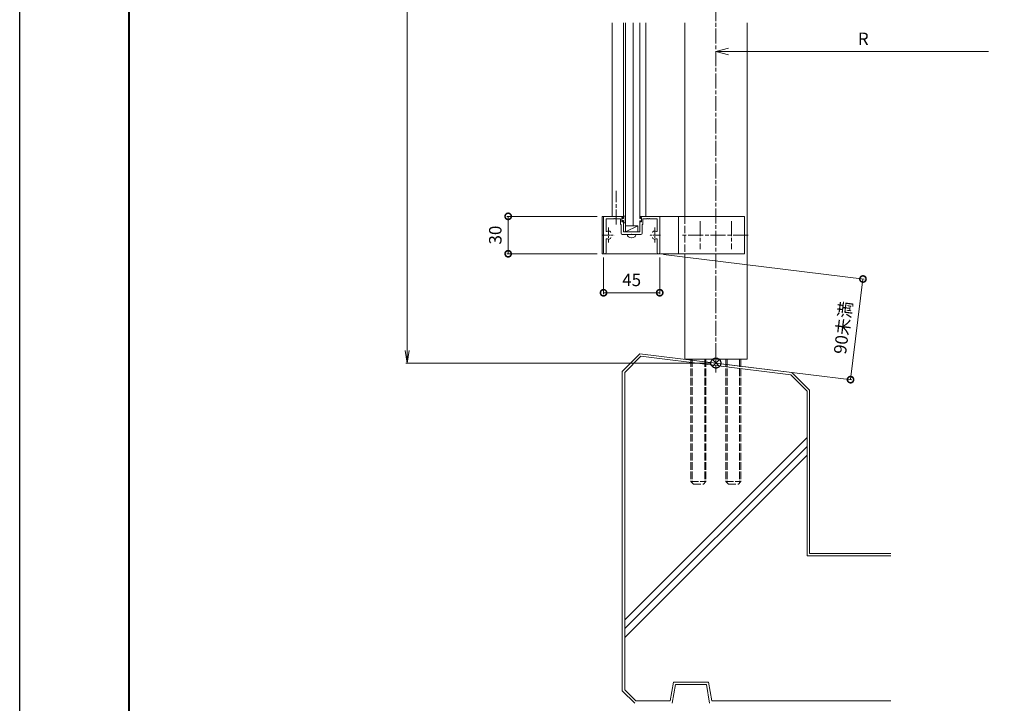
# Model space of a CAD drawing. Units: millimetres. Extents: x -945 to 1435, y -2285 to -601.
# Drawn here: x -941 to -152, y -1814 to -1267 of the extents above; entities that cross this region are included whole.
import ezdxf

# ---------------------------------------------------------------- set-up
doc = ezdxf.new("R2010")
doc.units = ezdxf.units.MM
for name, pattern in [('AM_ISO02W050', [7.5, 6, -1.5]), ('AM_ISO08W050', [18, 12, -1.5, 3, -1.5]), ('AM_ISO08W050x2', [9, 6, -0.75, 1.5, -0.75]), ('Amconstr', [9999, 9999, 0])]:
    doc.linetypes.add(name, pattern=pattern)
for name, color, linetype, lineweight in [('AM_0', 7, 'Continuous', 18), ('AM_1', 14, 'Continuous', 40), ('AM_2', 5, 'Continuous', 9), ('AM_3', 6, 'AM_ISO02W050', 9), ('AM_5', 3, 'Continuous', 9), ('AM_7', 4, 'AM_ISO08W050', 9)]:
    doc.layers.add(name, color=color, linetype=linetype, lineweight=lineweight)
doc.layers.add('AM_CL', color=1, linetype='Amconstr', lineweight=25, plot=False)
doc.layers.add('AM_VIEWS', color=1, linetype='Continuous', lineweight=25, plot=False)
doc.styles.add('ゴシック', font='txt')
doc.dimstyles.new('VF$0', dxfattribs={"dimtxt": 10, "dimasz": 10, "dimexe": 1, "dimexo": 4, "dimgap": 4, "dimtad": 3, "dimdsep": 46, "dimtxsty": 'ゴシック', "dimblk": 'DOTSMALL', "dimcen": 0, "dimclrd": 256, "dimclre": 256, "dimclrt": 2, "dimadec": 0, "dimazin": 2, "dimtp": 0.1, "dimtm": 0.1, "dimtfac": 0.71, "dimtmove": 0, "dimatfit": 3, "dimldrblk": 'OPEN30', "dimfxl": 1, "dimlwd": -1, "dimlwe": -1, "dimarcsym": 0})

# ---------------------------------------------------------------- blocks, each defined once
blk = doc.blocks.new('_Open30')
at = {"color": 0, "linetype": 'ByBlock', "lineweight": -2}
for p, q in [((-1, 0.268), (0, 0)), ((0, 0), (-1, -0.268)), ((0, 0), (-1, 0))]:
    blk.add_line(p, q, dxfattribs=at)
blk = doc.blocks.new('*D78')
at = {"layer": 'AM_5'}
blk.add_line((-372.89, -1292.49), (-164.56, -1292.49), dxfattribs=at)
at = {"layer": 'Defpoints', "color": 0}
for p in [(-382.89, -1172.24), (-164.56, -1172.24), (-164.56, -1292.49)]:
    blk.add_point(p, dxfattribs=at)
at = {"layer": 'AM_5', "linetype": 'ByBlock', "xscale": 10, "yscale": 10, "zscale": 10, "rotation": 180}
blk.add_blockref('_Open30', (-382.89, -1292.49), dxfattribs=at)
at = {"layer": 'AM_5', "color": 2, "insert": (-264.82, -1283.49), "char_height": 10, "attachment_point": 5, "style": 'ゴシック'}
blk.add_mtext('R', dxfattribs=at)
blk = doc.blocks.new('_None')
blk = doc.blocks.new('V-1532H')
at = {"layer": 'AM_0'}
for p, q in [((-91, 15), (-91, -15)), ((-75.5, 15), (-91, 15)), ((23, 15), (-59.5, 15)), ((-30, 15), (-30, -15)), ((23, 15), (23, -15)), ((23, -15), (-91, -15))]:
    blk.add_line(p, q, dxfattribs=at)
at = {"layer": 'AM_3'}
blk.add_line((-25, 15), (-25, -15), dxfattribs=at)
blk = doc.blocks.new('_DotSmall')
at = {"color": 0, "linetype": 'ByBlock', "const_width": 0.5}
blk.add_lwpolyline([(-0.0625, 0, 1), (0.0625, 0, 1)], format="xyb", close=True, dxfattribs=at)
blk = doc.blocks.new('*D107')
at = {"layer": 'AM_5'}
for p, q in [((-477.89, -1424.41), (-550.31, -1424.41)), ((-549.31, -1424.41), (-549.31, -1454.41)), ((-477.89, -1454.41), (-550.31, -1454.41))]:
    blk.add_line(p, q, dxfattribs=at)
at = {"layer": 'Defpoints', "color": 0}
for p in [(-473.89, -1424.41), (-549.31, -1454.41), (-473.89, -1454.41)]:
    blk.add_point(p, dxfattribs=at)
at = {"layer": 'AM_5', "linetype": 'ByBlock', "xscale": 10, "yscale": 10, "zscale": 10}
for p, rotation in [((-549.31, -1424.41), 90), ((-549.31, -1454.41), 270)]:
    blk.add_blockref('_DotSmall', p, dxfattribs=dict(at, rotation=rotation))
at = {"layer": 'AM_5', "color": 2, "insert": (-558.31, -1439.41), "char_height": 10, "attachment_point": 5, "rotation": 90, "style": 'ゴシック'}
blk.add_mtext('30', dxfattribs=at)
blk = doc.blocks.new('*D88')
at = {"layer": 'AM_5'}
for p, q in [((-472.89, -1457.41), (-472.89, -1486.6)), ((-427.89, -1457.41), (-427.89, -1486.6)), ((-472.89, -1485.6), (-427.89, -1485.6))]:
    blk.add_line(p, q, dxfattribs=at)
at = {"layer": 'Defpoints', "color": 0}
for p in [(-472.89, -1453.41), (-427.89, -1453.41), (-427.89, -1485.6)]:
    blk.add_point(p, dxfattribs=at)
at = {"layer": 'AM_5', "linetype": 'ByBlock', "xscale": 10, "yscale": 10, "zscale": 10, "rotation": 180}
blk.add_blockref('_DotSmall', (-472.89, -1485.6), dxfattribs=at)
at = {"layer": 'AM_5', "linetype": 'ByBlock', "xscale": 10, "yscale": 10, "zscale": 10}
blk.add_blockref('_DotSmall', (-427.89, -1485.6), dxfattribs=at)
at = {"layer": 'AM_5', "color": 2, "insert": (-450.39, -1476.6), "char_height": 10, "attachment_point": 5, "style": 'ゴシック'}
blk.add_mtext('45', dxfattribs=at)
blk = doc.blocks.new('O-131')
at = {"layer": 'AM_0'}
for p, q in [((-2.65, 2.6), (-2.65, 1.4)), ((-2.65, 1.4), (-0.75, 1.4)), ((-2.25, 3), (-2.25, 3)), ((-1.85, 2.6), (1.85, 2.6)), ((-0.75, 0.9), (-1.3, 0.3)), ((-1.3, 0.3), (-1.3, 0)), ((-1.3, 0), (1.3, 0)), ((-0.75, 1.4), (-0.75, 0.9)), ((2.65, 1.4), (0.75, 1.4)), ((0.75, 1.4), (0.75, 0.9)), ((0.75, 0.9), (1.3, 0.3)), ((1.3, 0.3), (1.3, 0)), ((2.25, 3), (2.25, 3)), ((2.65, 2.6), (2.65, 1.4))]:
    blk.add_line(p, q, dxfattribs=at)
for centre in [(-2.25, 2.6), (2.25, 2.6)]:
    blk.add_arc(centre, 0.4, 0, 180.00001, dxfattribs=at)
blk = doc.blocks.new('D7-A')
at = {"layer": 'AM_0'}
blk.add_line((-2.6, 0.18), (-2.6, -0.18), dxfattribs=at)
for centre, radius, start, end in [((1.6, 0.18), 4.2, 147.36312, 179.99996), ((0, 1.2), 2.3, 89.99998, 147.36312), ((1.6, -0.18), 4.2, 179.99998, 212.63682), ((0, -1.2), 2.3, 212.63682, 269.99996)]:
    blk.add_arc(centre, radius, start, end, dxfattribs=at)
blk = doc.blocks.new('*D224')
at = {"layer": 'AM_5'}
for p, q in [((-424.92, -1454.9), (-264.08, -1474.72)), ((-265.08, -1474.6), (-275.01, -1555.2)), ((-378.92, -1542.4), (-274.02, -1555.33))]:
    blk.add_line(p, q, dxfattribs=at)
at = {"layer": 'Defpoints', "color": 0}
for p in [(-428.89, -1454.41), (-382.89, -1541.91), (-275.01, -1555.2)]:
    blk.add_point(p, dxfattribs=at)
at = {"layer": 'AM_5', "linetype": 'ByBlock', "xscale": 10, "yscale": 10, "zscale": 10}
for p, rotation in [((-265.08, -1474.6), 82.97465273459646), ((-275.01, -1555.2), 262.9746527345964)]:
    blk.add_blockref('_DotSmall', p, dxfattribs=dict(at, rotation=rotation))
at = {"layer": 'AM_5', "color": 2, "insert": (-279.73, -1513.71), "char_height": 10, "attachment_point": 5, "rotation": 82.97465, "style": 'ゴシック'}
blk.add_mtext('90未満', dxfattribs=at)
blk = doc.blocks.new('基準点')
at = {"layer": 'AM_CL'}
for p, q in [((2.83, 2.83), (-2.83, -2.83)), ((-2.83, 2.83), (2.83, -2.83))]:
    blk.add_line(p, q, dxfattribs=at)
blk.add_circle((0, 0), 4, dxfattribs=at)
blk = doc.blocks.new('_Open')
at = {"color": 0, "linetype": 'ByBlock', "lineweight": -2}
for p, q in [((-1, 0.167), (0, 0)), ((-1, -0.167), (0, 0)), ((0, 0), (-1, 0))]:
    blk.add_line(p, q, dxfattribs=at)
blk = doc.blocks.new('*D361')
at = {"layer": 'AM_5'}
for p, q in [((-390.89, -934.41), (-631.28, -934.41)), ((-630.28, -944.41), (-630.28, -1531.91)), ((-386.89, -1541.91), (-631.28, -1541.91))]:
    blk.add_line(p, q, dxfattribs=at)
at = {"layer": 'Defpoints', "color": 0}
for p in [(-386.89, -934.41), (-630.28, -1541.91), (-382.89, -1541.91)]:
    blk.add_point(p, dxfattribs=at)
at = {"layer": 'AM_5', "linetype": 'ByBlock', "xscale": 10, "yscale": 10, "zscale": 10}
for p, rotation in [((-630.28, -934.41), 90), ((-630.28, -1541.91), 270)]:
    blk.add_blockref('_Open', p, dxfattribs=dict(at, rotation=rotation))
at = {"layer": 'AM_5', "color": 2, "insert": (-641.78, -1234.15), "char_height": 15, "attachment_point": 5, "rotation": 90, "style": 'ゴシック'}
blk.add_mtext('H', dxfattribs=at)
blk = doc.blocks.new('G$CB128BFBD')
at = {"layer": 'AM_0'}
blk.add_line((-50, 0), (0, 0), dxfattribs=at)
at = {"layer": 'AM_3'}
for p, q in [((-45, 0), (-45, -98)), ((-33, 0), (-33, -98)), ((-17, 0), (-17, -98)), ((-5, 0), (-5, -98)), ((-44.05, 0), (-44.05, -98.95)), ((-33.95, 0), (-33.95, -98.95)), ((-16.05, 0), (-16.05, -98.95)), ((-5.95, 0), (-5.95, -98.95)), ((-45, -98), (-33, -98)), ((-45, -98), (-43, -100)), ((-43, -100), (-35, -100)), ((-33, -98), (-35, -100)), ((-17, -98), (-5, -98)), ((-17, -98), (-15, -100)), ((-15, -100), (-7, -100)), ((-5, -98), (-7, -100))]:
    blk.add_line(p, q, dxfattribs=at)

msp = doc.modelspace()

# ---------------------------------------------------------------- linework, layer by layer
at = {"layer": 'AM_0'}
for p, q in [((-465.891, -1269.41), (-465.891, -1424.41)), ((-456.891, -1424.41), (-456.891, -1269.41)), ((-455.291, -1431.91), (-455.291, -1269.41)), ((-449.291, -1431.91), (-449.291, -1269.41)), ((-443.891, -1424.41), (-443.891, -1269.41)), ((-438.891, -1269.41), (-438.891, -1424.41)), ((-407.891, -1269.41), (-407.891, -1424.41)), ((-357.891, -1269.41), (-357.891, -1538.83)), ((-472.891, -1424.91), (-472.891, -1453.409)), ((-472.391, -1424.41), (-456.891, -1424.41)), ((-470.891, -1426.41), (-464.691, -1426.41)), ((-470.891, -1436.028), (-470.891, -1426.41)), ((-464.091, -1426.41), (-463.191, -1426.41)), ((-462.591, -1426.41), (-459.391, -1426.41)), ((-459.391, -1430.81), (-459.391, -1426.41)), ((-458.291, -1425.21), (-457.691, -1425.21)), ((-458.291, -1428.81), (-458.291, -1425.21)), ((-457.267, -1426.004), (-457.691, -1425.21)), ((-456.891, -1425.91), (-456.891, -1424.41)), ((-443.891, -1425.91), (-443.891, -1424.41)), ((-428.391, -1424.41), (-443.891, -1424.41)), ((-443.091, -1425.21), (-443.514, -1426.004)), ((-442.491, -1425.21), (-443.091, -1425.21)), ((-442.491, -1428.81), (-442.491, -1425.21)), ((-438.191, -1426.41), (-441.391, -1426.41)), ((-441.391, -1430.81), (-441.391, -1426.41)), ((-436.691, -1426.41), (-437.591, -1426.41)), ((-429.891, -1426.41), (-436.091, -1426.41)), ((-429.891, -1436.028), (-429.891, -1426.41)), ((-427.891, -1424.91), (-427.891, -1453.409)), ((-459.391, -1430.81), (-458.891, -1430.81)), ((-458.891, -1437.91), (-458.891, -1430.81)), ((-458.291, -1428.81), (-457.691, -1428.81)), ((-457.267, -1428.016), (-457.691, -1428.81)), ((-456.891, -1436.91), (-456.891, -1428.11)), ((-455.391, -1431.91), (-445.391, -1431.91)), ((-455.391, -1431.91), (-455.391, -1436.91)), ((-455.391, -1436.91), (-445.391, -1431.91)), ((-445.391, -1431.91), (-445.391, -1436.91)), ((-443.891, -1436.91), (-443.891, -1428.11)), ((-443.091, -1428.81), (-443.514, -1428.016)), ((-442.491, -1428.81), (-443.091, -1428.81)), ((-441.891, -1437.91), (-441.891, -1430.81)), ((-441.391, -1430.81), (-441.891, -1430.81)), ((-470.891, -1453.409), (-470.891, -1442.792)), ((-450.591, -1438.91), (-457.891, -1438.91)), ((-456.891, -1436.91), (-443.891, -1436.91)), ((-442.891, -1438.91), (-450.191, -1438.91)), ((-429.891, -1453.409), (-429.891, -1442.792)), ((-407.891, -1454.41), (-407.891, -1538.83)), ((-407.891, -1538.83), (-407.891, -1538.83))]:
    msp.add_line(p, q, dxfattribs=at)
for centre, radius, start, end in [((-472.391, -1424.91), 0.5, 90, 179.996995), ((-464.391, -1426.41), 0.3, 0, 180), ((-462.891, -1426.41), 0.3, 0, 180), ((-457.091, -1425.91), 0.2, 208.072487, 0), ((-443.691, -1425.91), 0.2, 180, 331.927513), ((-437.891, -1426.41), 0.3, 0, 180), ((-436.391, -1426.41), 0.3, 0, 180), ((-428.391, -1424.91), 0.5, 0.003005, 90), ((-457.091, -1428.11), 0.2, 0, 151.927513), ((-443.691, -1428.11), 0.2, 28.072487, 180), ((-470.391, -1436.028), 0.5, 180, 293.916534), ((-470.391, -1442.792), 0.5, 66.083466, 180), ((-468.891, -1439.41), 3.2, 70.066226, 113.916534), ((-468.891, -1439.41), 3.2, 246.083466, 289.930723), ((-468.141, -1437.342), 1, 359.998475, 70.066226), ((-468.141, -1441.478), 1, 289.930723, 359.998475), ((-457.891, -1437.91), 1, 180, 270), ((-450.391, -1438.91), 0.2, 0.000656, 179.999344), ((-442.891, -1437.91), 1, 270, 0), ((-432.641, -1437.342), 1, 109.933774, 180.001525), ((-432.641, -1441.478), 1, 180.001525, 250.069277), ((-431.891, -1439.41), 3.2, 66.083466, 109.933774), ((-431.891, -1439.41), 3.2, 250.069277, 293.916534), ((-430.391, -1436.028), 0.5, 246.083466, 0), ((-430.391, -1442.792), 0.5, 0, 113.916534), ((-471.891, -1453.409), 1, 180, 0), ((-428.891, -1453.409), 1, 180, 0)]:
    msp.add_arc(centre, radius, start, end, dxfattribs=at)
at = {"layer": 'AM_1'}
msp.add_lwpolyline([(-852.972, -2223.96), (-852.972, -657.091), (1347.432, -657.091), (1347.432, -2223.96)], close=True, dxfattribs=at)
at = {"layer": 'AM_2'}
for p, q in [((-457.891, -1548.55), (-443.751, -1534.41)), ((-455.891, -1549.379), (-443.027, -1536.515)), ((-443.751, -1534.41), (-322.031, -1549.41)), ((-443.027, -1536.515), (-322.958, -1551.311)), ((-457.891, -1548.55), (-457.891, -1804.41)), ((-455.891, -1549.379), (-455.891, -1803.582)), ((-309.891, -1564.379), (-322.958, -1551.311)), ((-307.891, -1563.55), (-322.031, -1549.41)), ((-309.891, -1564.379), (-309.891, -1696.41)), ((-307.891, -1563.55), (-307.891, -1694.41)), ((-455.891, -1747.533), (-309.891, -1601.533)), ((-455.891, -1754.604), (-309.891, -1608.604)), ((-455.891, -1761.675), (-309.891, -1615.675)), ((-307.891, -1694.41), (-242.805, -1694.41)), ((-309.891, -1696.41), (-242.805, -1696.41)), ((-419.569, -1812.41), (-416.924, -1797.41)), ((-416.924, -1797.41), (-388.857, -1797.41)), ((-386.212, -1812.41), (-388.857, -1797.41)), ((-457.891, -1804.41), (-447.891, -1814.41)), ((-455.891, -1803.582), (-447.062, -1812.41)), ((-417.891, -1814.41), (-415.246, -1799.41)), ((-415.246, -1799.41), (-390.536, -1799.41)), ((-387.891, -1814.41), (-390.536, -1799.41)), ((-447.062, -1812.41), (-419.569, -1812.41)), ((-386.212, -1812.41), (-242.805, -1812.41))]:
    msp.add_line(p, q, dxfattribs=at)
at = {"layer": 'AM_7'}
for p, q in [((-382.898, -932.029), (-382.891, -1549.517)), ((-462.891, -1431.053), (-462.891, -1403.948)), ((-395.391, -1428.16), (-395.391, -1450.66)), ((-370.391, -1428.16), (-370.391, -1450.66)), ((-357.097, -1439.41), (-410.685, -1439.41))]:
    msp.add_line(p, q, dxfattribs=at)
at = {"layer": 'AM_7', "linetype": 'AM_ISO08W050x2'}
for p, q in [((-468.891, -1433.416), (-468.891, -1445.404)), ((-431.891, -1433.416), (-431.891, -1445.404)), ((-473.435, -1439.41), (-464.347, -1439.41)), ((-427.347, -1439.41), (-436.435, -1439.41))]:
    msp.add_line(p, q, dxfattribs=at)
at = {"layer": 'AM_VIEWS'}
msp.add_lwpolyline([(-940.648, -2280.526), (-940.648, -600.526), (1435.109, -600.526), (1435.109, -2280.526)], close=True, dxfattribs=at)

# ---------------------------------------------------------------- block references
at = {"layer": 'AM_0'}
for name, p in [('V-1532H', (-382.891, -1439.41)), ('G$CB128BFBD', (-357.891, -1538.83))]:
    msp.add_blockref(name, p, dxfattribs=at)
for name, p, rotation in [('O-131', (-458.291, -1427.01), 269.9999974955182), ('D7-A', (-450.391, -1438.91), 89.99999749549656)]:
    msp.add_blockref(name, p, dxfattribs=dict(at, rotation=rotation))
at = {"layer": 'AM_CL'}
msp.add_blockref('基準点', (-382.891, -1541.91), dxfattribs=at)

# ---------------------------------------------------------------- dimensions: what is measured, and where the dimension line sits
at = {"layer": 'AM_5'}
dim = msp.add_linear_dim(base=(-630.281, -1541.91), p1=(-386.891, -934.41), p2=(-382.891, -1541.91), angle=90, text='H', dimstyle='VF$0', override={"dimtxt": 15, "dimblk": 'Open'}, dxfattribs=at)
dim.commit()
dim.dimension.update_dxf_attribs({"geometry": '*D361', "text_midpoint": (-630.281, -1234.147), "dimtype": 160})
dim = msp.add_linear_dim(base=(-164.56, -1292.493), p1=(-382.891, -1172.239), p2=(-164.56, -1172.239), text='R', dimstyle='VF$0', override={"dimblk1": 'Open30', "dimblk2": 'None', "dimsah": 1, "dimse1": 1, "dimse2": 1}, dxfattribs=at)
dim.commit()
dim.dimension.update_dxf_attribs({"geometry": '*D78', "text_midpoint": (-264.816, -1292.493), "dimtype": 160})
dim = msp.add_linear_dim(base=(-549.314, -1454.41), p1=(-473.891, -1424.41), p2=(-473.891, -1454.41), angle=90, dimstyle='VF$0', dxfattribs=at)
dim.commit()
dim.dimension.update_dxf_attribs({"geometry": '*D107', "text_midpoint": (-558.314, -1439.41)})
dim = msp.add_linear_dim(base=(-427.891, -1485.603), p1=(-472.891, -1453.41), p2=(-427.891, -1453.41), dimstyle='VF$0', dxfattribs=at)
dim.commit()
dim.dimension.update_dxf_attribs({"geometry": '*D88', "text_midpoint": (-450.391, -1476.603)})
dim = msp.add_linear_dim(base=(-275.01, -1555.205), p1=(-428.891, -1454.409), p2=(-382.891, -1541.91), angle=82.974653, text='90未満\\X', dimstyle='VF$0', override={"dimtol": 0, "dimlim": 0}, dxfattribs=at)
dim.commit()
dim.dimension.update_dxf_attribs({"geometry": '*D224', "text_midpoint": (-279.731, -1513.707)})

doc.saveas('drawing.dxf')
